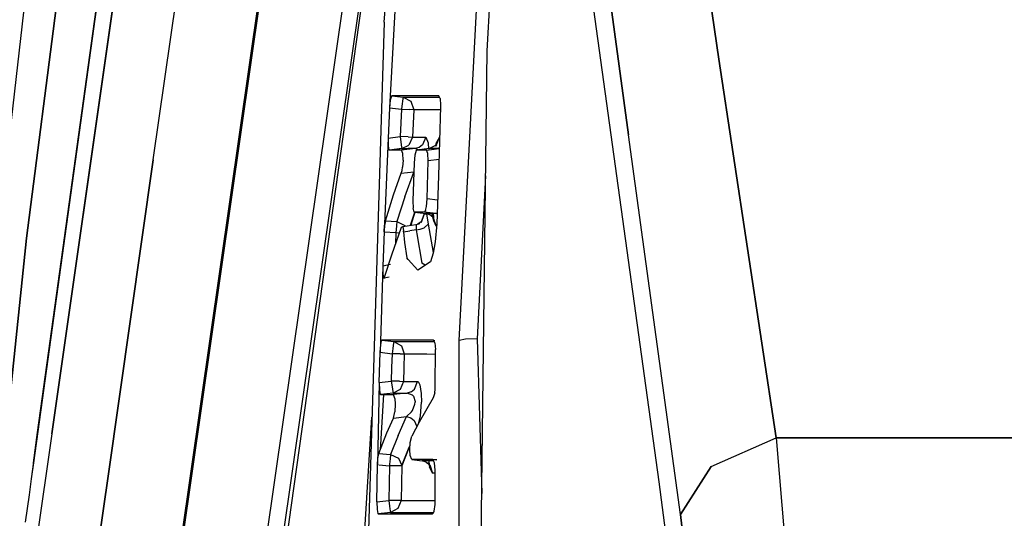
# Model space of a CAD drawing. Units: millimetres. Extents: x 977 to 10217, y -1873 to 2183.
# Drawn here: x 1068 to 1100, y 5 to 22 of the extents above; entities that cross this region are included whole.
import ezdxf

# ---------------------------------------------------------------- set-up
doc = ezdxf.new("R2010")
doc.units = ezdxf.units.MM
doc.layers.add('10', color=7, linetype='CONTINUOUS', true_color=0xffffff)

msp = doc.modelspace()

# ---------------------------------------------------------------- linework, layer by layer
at = {"layer": '10', "color": 18, "linetype": 'CONTINUOUS'}
for p, q in [((1088.688217, 6.411133), (1083.498276, 43.917236)), ((1072.346542, 0.440918), (1078.341782, 42.251709)), ((1082.08873, 11.07959), (1083.725204, 42.2771)), ((1082.08873, 11.07959), (1083.725204, 42.2771)), ((1072.371811, 0.314209), (1078.374008, 42.174072)), ((1072.371811, 0.314209), (1078.374008, 42.174072)), ((1080.807602, 39.973389), (1075.206528, 0.909912)), ((1080.807602, 39.973389), (1075.206528, 0.909912)), ((1079.616806, 21.578857), (1080.957748, 37.735596)), ((1080.856186, 36.512451), (1075.713974, 0.651123)), ((1080.856186, 36.512451), (1075.713974, 0.651123)), ((1083.014267, 20.636475), (1083.795761, 34.507568)), ((1088.81456, 32.837158), (1090.655624, 20.361084)), ((1090.655624, 20.361084), (1088.81456, 32.837158)), ((1080.222397, 31.656982), (1078.781845, 21.561768)), ((1087.678207, 17.866455), (1085.965439, 30.36499)), ((1085.965439, 30.36499), (1087.678207, 17.866455)), ((1068.640488, 29.950439), (1066.136581, 7.965088)), ((1068.194199, 8.045898), (1070.587509, 25.346436)), ((1071.103867, 25.123779), (1068.66246, 7.99707)), ((1068.66246, 7.99707), (1071.103867, 25.123779)), ((1067.831894, 14.454102), (1069.143051, 24.676514)), ((1069.143051, 24.676514), (1067.831894, 14.454102)), ((1068.062485, 7.046143), (1070.451035, 24.337158)), ((1070.451035, 24.337158), (1068.062485, 7.046143)), ((1072.006943, 17.036865), (1072.961166, 23.733154)), ((1072.006943, 17.036865), (1072.961166, 23.733154)), ((1079.983505, 22.1521), (1079.801376, 18.759033)), ((1078.781845, 21.561768), (1075.806503, 0.302246)), ((1079.616806, 21.578857), (1078.951157, -0.212158)), ((1082.766342, -0.243408), (1083.014267, 20.636475)), ((1092.540024, 7.862305), (1090.655624, 20.361084)), ((1090.655624, 20.361084), (1092.540024, 7.862305)), ((1079.868637, 19.157471), (1079.857162, 19.147217)), ((1079.868637, 19.157471), (1079.857162, 19.147217)), ((1079.868637, 19.157471), (1080.247177, 19.110596)), ((1080.594833, 19.157471), (1079.868637, 19.157471)), ((1079.868637, 19.157471), (1080.247177, 19.110596)), ((1080.594833, 19.157471), (1079.868637, 19.157471)), ((1081.419296, 19.157471), (1080.594833, 19.157471)), ((1081.419296, 19.157471), (1080.594833, 19.157471)), ((1081.465073, 19.070068), (1081.419296, 19.157471)), ((1079.823715, 19.007568), (1079.801376, 18.759033)), ((1079.823715, 19.007568), (1079.801376, 18.759033)), ((1079.857162, 19.147217), (1079.823715, 19.007568)), ((1079.857162, 19.147217), (1079.823715, 19.007568)), ((1080.21434, 18.899658), (1080.190536, 18.714111)), ((1080.21434, 18.899658), (1080.190536, 18.714111)), ((1080.223862, 18.971436), (1080.21434, 18.899658)), ((1080.223862, 18.971436), (1080.21434, 18.899658)), ((1080.237167, 19.061768), (1080.223862, 18.971436)), ((1080.237167, 19.061768), (1080.223862, 18.971436)), ((1080.247177, 19.110596), (1080.237167, 19.061768)), ((1080.247177, 19.110596), (1080.237167, 19.061768)), ((1080.247177, 19.110596), (1081.443466, 19.111084)), ((1080.247177, 19.110596), (1081.443466, 19.111084)), ((1080.247177, 19.110596), (1080.501816, 18.9729)), ((1080.247177, 19.110596), (1080.501816, 18.9729)), ((1080.501816, 18.9729), (1080.59581, 18.694092)), ((1080.501816, 18.9729), (1080.59581, 18.694092)), ((1081.465073, 19.070068), (1081.481308, 18.846436)), ((1081.481308, 18.846436), (1081.48082, 18.802979)), ((1079.801376, 18.759033), (1079.753159, 17.759521)), ((1079.801376, 18.759033), (1080.190536, 18.71167)), ((1079.801376, 18.759033), (1080.190536, 18.71167)), ((1080.190536, 18.71167), (1080.168442, 18.259521)), ((1080.190536, 18.71167), (1080.168442, 18.259521)), ((1080.190536, 18.714111), (1080.190536, 18.71167)), ((1080.190536, 18.714111), (1080.190536, 18.71167)), ((1080.190536, 18.71167), (1080.455063, 18.698975)), ((1080.190536, 18.71167), (1080.455063, 18.698975)), ((1080.455063, 18.698975), (1080.460312, 18.698975)), ((1080.455063, 18.698975), (1080.460312, 18.698975)), ((1080.59581, 18.694092), (1080.460312, 18.698975)), ((1080.59581, 18.694092), (1080.460312, 18.698975)), ((1080.59581, 18.694092), (1080.573837, 18.242432)), ((1080.59581, 18.694092), (1080.573837, 18.242432)), ((1081.477646, 18.693115), (1080.59581, 18.694092)), ((1081.477646, 18.693115), (1080.59581, 18.694092)), ((1081.48082, 18.802979), (1081.415024, 16.515625)), ((1080.168442, 18.259521), (1080.147079, 17.807373)), ((1080.168442, 18.259521), (1080.147079, 17.807373)), ((1080.573837, 18.242432), (1080.552353, 17.790771)), ((1080.573837, 18.242432), (1080.552353, 17.790771)), ((1089.387192, 5.338867), (1087.678207, 17.866455)), ((1089.387192, 5.338867), (1087.678207, 17.866455)), ((1079.753159, 17.759521), (1079.619247, 14.67041)), ((1079.753159, 17.759521), (1079.752182, 17.50708)), ((1079.753159, 17.759521), (1079.752182, 17.50708)), ((1079.753159, 17.759521), (1080.147079, 17.807373)), ((1079.753159, 17.759521), (1080.147079, 17.807373)), ((1080.416, 17.795166), (1080.147079, 17.807373)), ((1080.147079, 17.807373), (1080.170883, 17.621338)), ((1080.416, 17.795166), (1080.147079, 17.807373)), ((1080.147079, 17.807373), (1080.170883, 17.621338)), ((1080.170883, 17.621338), (1080.194321, 17.461182)), ((1080.170883, 17.621338), (1080.194321, 17.461182)), ((1080.416, 17.795166), (1080.552353, 17.790771)), ((1080.416, 17.795166), (1080.552353, 17.790771)), ((1080.552353, 17.790771), (1080.43602, 17.526611)), ((1080.552353, 17.790771), (1080.43602, 17.526611)), ((1080.552353, 17.790771), (1080.759872, 17.79126)), ((1080.552353, 17.790771), (1080.759872, 17.79126)), ((1080.759872, 17.79126), (1080.992905, 17.79126)), ((1080.759872, 17.79126), (1080.992905, 17.79126)), ((1080.888168, 17.537842), (1080.777451, 17.453125)), ((1080.888168, 17.537842), (1080.777451, 17.453125)), ((1080.992905, 17.79126), (1080.888168, 17.537842)), ((1080.992905, 17.79126), (1080.888168, 17.537842)), ((1080.992905, 17.79126), (1081.072617, 17.605225)), ((1080.992905, 17.79126), (1081.072617, 17.605225)), ((1081.072617, 17.605225), (1081.08519, 17.392334)), ((1081.072617, 17.605225), (1081.08519, 17.392334)), ((1081.104111, 17.412842), (1081.344345, 17.537842)), ((1081.308578, 17.496338), (1081.357773, 17.630127)), ((1081.344345, 17.537842), (1081.308578, 17.496338)), ((1081.341537, 17.535889), (1081.357773, 17.630127)), ((1081.344345, 17.537842), (1081.448837, 17.790283)), ((1081.344345, 17.537842), (1081.448837, 17.790283)), ((1081.448837, 17.790283), (1081.357773, 17.630127)), ((1081.448837, 17.790283), (1081.357773, 17.630127)), ((1081.451645, 17.790283), (1081.448837, 17.790283)), ((1081.451645, 17.790283), (1081.448837, 17.790283)), ((1079.752182, 17.50708), (1079.772812, 17.369873)), ((1079.752182, 17.50708), (1079.772812, 17.369873)), ((1079.772812, 17.369873), (1079.782333, 17.36084)), ((1079.772812, 17.369873), (1079.782333, 17.36084)), ((1080.204208, 17.412354), (1079.782333, 17.36084)), ((1080.204208, 17.412354), (1079.782333, 17.36084)), ((1079.905869, 17.36084), (1079.782333, 17.36084)), ((1079.905869, 17.36084), (1079.782333, 17.36084)), ((1080.195663, 17.36084), (1079.905869, 17.36084)), ((1080.195663, 17.36084), (1079.905869, 17.36084)), ((1080.11644, 17.4021), (1080.115219, 17.382324)), ((1080.194321, 17.461182), (1080.204208, 17.412354)), ((1080.194321, 17.461182), (1080.204208, 17.412354)), ((1080.646225, 17.412354), (1080.195663, 17.36084)), ((1080.646225, 17.412354), (1080.195663, 17.36084)), ((1080.236191, 17.255127), (1080.195663, 17.36084)), ((1080.236191, 17.255127), (1080.195663, 17.36084)), ((1080.204208, 17.412354), (1080.43602, 17.526611)), ((1080.204208, 17.412354), (1080.43602, 17.526611)), ((1080.204208, 17.412354), (1080.412216, 17.412354)), ((1080.204208, 17.412354), (1080.412216, 17.412354)), ((1080.244858, 17.025635), (1080.236191, 17.255127)), ((1080.244858, 17.025635), (1080.236191, 17.255127)), ((1080.646225, 17.412354), (1080.412216, 17.412354)), ((1080.646225, 17.412354), (1080.412216, 17.412354)), ((1080.677719, 17.346924), (1080.633041, 17.196289)), ((1080.777451, 17.453125), (1080.646225, 17.412354)), ((1080.777451, 17.453125), (1080.646225, 17.412354)), ((1080.775253, 17.36084), (1080.646225, 17.412354)), ((1080.775253, 17.36084), (1080.646225, 17.412354)), ((1080.696884, 17.36084), (1080.677719, 17.346924)), ((1081.104111, 17.412842), (1080.696884, 17.36084)), ((1080.802231, 17.36084), (1080.696884, 17.36084)), ((1080.802231, 17.36084), (1080.696884, 17.36084)), ((1081.011581, 17.36084), (1080.802231, 17.36084)), ((1081.011581, 17.36084), (1080.802231, 17.36084)), ((1081.011581, 17.36084), (1081.438339, 17.412842)), ((1081.011581, 17.36084), (1081.438339, 17.412842)), ((1081.011581, 17.36084), (1081.020126, 17.358643)), ((1081.011581, 17.36084), (1081.020126, 17.358643)), ((1081.059189, 17.247803), (1081.020126, 17.358643)), ((1081.059189, 17.247803), (1081.020126, 17.358643)), ((1081.069809, 17.012207), (1081.059189, 17.247803)), ((1081.069809, 17.012207), (1081.059189, 17.247803)), ((1081.268173, 17.412842), (1081.104111, 17.412842)), ((1081.268173, 17.412842), (1081.104111, 17.412842)), ((1081.438339, 17.412842), (1081.268173, 17.412842)), ((1081.438339, 17.412842), (1081.268173, 17.412842)), ((1081.317612, 17.398193), (1081.320175, 17.412842)), ((1081.321396, 17.419922), (1081.323349, 17.431152)), ((1081.438339, 17.412842), (1081.440781, 17.413574)), ((1081.438339, 17.412842), (1081.440781, 17.413574)), ((1081.438339, 17.412842), (1081.440659, 17.409668)), ((1081.438339, 17.412842), (1081.440659, 17.409668)), ((1072.006943, 17.036865), (1070.519272, 6.602295)), ((1070.519272, 6.602295), (1072.006943, 17.036865)), ((1080.244858, 17.025635), (1080.227158, 16.797363)), ((1080.244858, 17.025635), (1080.227158, 16.797363)), ((1080.608139, 16.938721), (1080.566269, 15.688965)), ((1080.633041, 17.196289), (1080.608139, 16.938721)), ((1081.039291, 15.752441), (1081.069809, 17.012207)), ((1081.039291, 15.752441), (1081.069809, 17.012207)), ((1081.430527, 17.055908), (1081.069809, 17.012207)), ((1081.430527, 17.055908), (1081.069809, 17.012207)), ((1079.931625, 15.882324), (1080.185287, 16.60083)), ((1079.931625, 15.882324), (1080.185287, 16.60083)), ((1080.185287, 16.60083), (1080.210068, 16.691895)), ((1080.185287, 16.60083), (1080.210068, 16.691895)), ((1080.185287, 16.60083), (1080.598373, 16.648193)), ((1080.185287, 16.60083), (1080.598373, 16.648193)), ((1080.210068, 16.691895), (1080.227158, 16.797363)), ((1080.210068, 16.691895), (1080.227158, 16.797363)), ((1080.307236, 15.825439), (1080.598129, 16.638916)), ((1080.307236, 15.825439), (1080.598129, 16.638916)), ((1081.415024, 16.515625), (1081.355331, 14.928223)), ((1082.965317, 16.509033), (1082.684799, 11.134521)), ((1082.965317, 16.509033), (1082.684799, 11.134521)), ((1079.661118, 15.031494), (1079.931625, 15.882324)), ((1079.661118, 15.031494), (1079.931625, 15.882324)), ((1080.307236, 15.825439), (1080.043076, 15.002197)), ((1080.307236, 15.825439), (1080.043076, 15.002197)), ((1080.566269, 15.688965), (1080.573837, 15.445068)), ((1081.017319, 15.498535), (1081.039291, 15.752441)), ((1081.017319, 15.498535), (1081.039291, 15.752441)), ((1081.38475, 15.710938), (1081.039291, 15.752441)), ((1081.38475, 15.710938), (1081.039291, 15.752441)), ((1080.494125, 14.88501), (1080.633896, 15.311035)), ((1080.497787, 14.885498), (1080.643051, 15.309814)), ((1080.634872, 15.311035), (1080.498642, 14.885986)), ((1080.634872, 15.311035), (1080.498642, 14.885986)), ((1080.608627, 15.318359), (1080.573837, 15.445068)), ((1080.62059, 15.312988), (1080.608627, 15.318359)), ((1080.944321, 15.312988), (1080.62059, 15.312988)), ((1080.944321, 15.312988), (1080.62059, 15.312988)), ((1080.62059, 15.312988), (1080.989609, 15.266113)), ((1080.932358, 15.248291), (1081.018295, 15.260254)), ((1080.932358, 15.248291), (1081.018295, 15.260254)), ((1080.971542, 15.336182), (1080.944321, 15.312988)), ((1080.971542, 15.336182), (1080.944321, 15.312988)), ((1081.331039, 15.266113), (1080.944321, 15.312988)), ((1081.331039, 15.266113), (1080.944321, 15.312988)), ((1080.985458, 15.366455), (1080.971542, 15.336182)), ((1080.985458, 15.366455), (1080.971542, 15.336182)), ((1080.985458, 15.366455), (1081.017319, 15.498535)), ((1080.985458, 15.366455), (1081.017319, 15.498535)), ((1081.157455, 15.266113), (1080.989609, 15.266113)), ((1081.125473, 15.222656), (1080.989609, 15.266113)), ((1081.157455, 15.266113), (1080.989609, 15.266113)), ((1081.018295, 15.260254), (1081.072617, 14.923096)), ((1081.018295, 15.260254), (1081.072617, 14.923096)), ((1081.331039, 15.266113), (1081.157455, 15.266113)), ((1081.331039, 15.266113), (1081.157455, 15.266113)), ((1081.255722, 15.026611), (1081.190903, 15.266846)), ((1081.235703, 15.13501), (1081.190903, 15.266846)), ((1081.240952, 15.266113), (1081.255722, 15.026611)), ((1081.368759, 15.282715), (1081.331039, 15.266113)), ((1081.368759, 15.282715), (1081.331039, 15.266113)), ((1081.367294, 15.246582), (1081.331039, 15.266113)), ((1081.367294, 15.246582), (1081.331039, 15.266113)), ((1079.661118, 15.031494), (1079.639267, 14.918701)), ((1079.661118, 15.031494), (1079.639267, 14.918701)), ((1079.661118, 15.031494), (1080.043076, 15.002197)), ((1079.661118, 15.031494), (1080.043076, 15.002197)), ((1080.043076, 15.002197), (1080.02977, 14.871582)), ((1080.043076, 15.002197), (1080.02977, 14.871582)), ((1080.043076, 15.002197), (1080.304428, 14.877686)), ((1080.043076, 15.002197), (1080.304428, 14.877686)), ((1080.664047, 14.911865), (1080.791733, 14.944824)), ((1080.837021, 14.99585), (1080.726913, 14.917236)), ((1080.726913, 14.917236), (1080.791733, 14.944824)), ((1080.828842, 14.972412), (1080.837021, 14.99585)), ((1080.837021, 14.99585), (1080.828964, 14.972412)), ((1080.924301, 15.228027), (1080.8358, 14.977295)), ((1080.924301, 15.228027), (1080.837021, 14.99585)), ((1080.932358, 15.248291), (1080.924301, 15.228027)), ((1080.932358, 15.248291), (1080.924301, 15.228027)), ((1081.235703, 15.13501), (1081.125473, 15.222656)), ((1081.335434, 14.868896), (1081.235703, 15.13501)), ((1081.335434, 14.868896), (1081.235703, 15.13501)), ((1081.334946, 14.853027), (1081.255722, 15.026611)), ((1081.334946, 14.853027), (1081.255722, 15.026611)), ((1079.619247, 14.67041), (1079.576767, 13.535889)), ((1079.619247, 14.67041), (1079.634995, 14.884766)), ((1079.619247, 14.67041), (1079.634995, 14.884766)), ((1079.619247, 14.67041), (1080.010239, 14.640137)), ((1079.619247, 14.67041), (1080.010239, 14.640137)), ((1079.639267, 14.918701), (1079.634995, 14.884766)), ((1079.639267, 14.918701), (1079.634995, 14.884766)), ((1079.868637, 13.911621), (1080.189072, 14.818359)), ((1080.010239, 14.640137), (1079.996567, 14.273926)), ((1080.010239, 14.640137), (1079.996567, 14.273926)), ((1080.028427, 14.854004), (1080.010239, 14.640137)), ((1080.028427, 14.854004), (1080.010239, 14.640137)), ((1080.010239, 14.640137), (1080.124619, 14.635986)), ((1080.010239, 14.640137), (1080.124619, 14.635986)), ((1080.02977, 14.871582), (1080.028427, 14.854004)), ((1080.02977, 14.871582), (1080.028427, 14.854004)), ((1080.189072, 14.818359), (1080.23143, 14.843506)), ((1080.23143, 14.843506), (1080.664047, 14.911865)), ((1080.23143, 14.843506), (1080.260483, 14.700684)), ((1080.23143, 14.843506), (1080.260483, 14.700684)), ((1080.262924, 14.669189), (1080.260483, 14.700684)), ((1080.262924, 14.669189), (1080.260483, 14.700684)), ((1080.262924, 14.669189), (1080.47081, 14.700195)), ((1080.262924, 14.669189), (1080.47081, 14.700195)), ((1080.262924, 14.669189), (1080.290634, 14.316895)), ((1080.262924, 14.669189), (1080.290634, 14.316895)), ((1080.304428, 14.877686), (1080.314438, 14.856689)), ((1080.304428, 14.877686), (1080.314438, 14.856689)), ((1080.678207, 14.731201), (1080.47081, 14.700195)), ((1080.678207, 14.731201), (1080.47081, 14.700195)), ((1080.664047, 14.911865), (1080.6754, 14.882324)), ((1080.664047, 14.911865), (1080.6754, 14.882324)), ((1080.6754, 14.882324), (1080.678207, 14.731201)), ((1080.6754, 14.882324), (1080.678207, 14.731201)), ((1080.678207, 14.731201), (1080.813217, 14.749512)), ((1080.678207, 14.731201), (1080.813217, 14.749512)), ((1080.678207, 14.731201), (1080.70079, 14.599854)), ((1080.678207, 14.731201), (1080.70079, 14.599854)), ((1080.813217, 14.749512), (1080.937119, 14.791992)), ((1080.813217, 14.749512), (1080.937119, 14.791992)), ((1080.937119, 14.791992), (1081.072617, 14.923096)), ((1080.937119, 14.791992), (1081.072617, 14.923096)), ((1081.072617, 14.923096), (1081.236679, 13.985107)), ((1081.072617, 14.923096), (1081.236679, 13.985107)), ((1081.355331, 14.928223), (1081.298203, 14.331543)), ((1081.334946, 14.853027), (1081.335434, 14.860596)), ((1081.334946, 14.853027), (1081.335434, 14.860596)), ((1081.334946, 14.853027), (1081.348129, 14.853027)), ((1081.334946, 14.853027), (1081.348129, 14.853027)), ((1081.335434, 14.860596), (1081.335434, 14.868896)), ((1081.335434, 14.860596), (1081.335434, 14.868896)), ((1066.991074, 6.41748), (1067.831894, 14.454102)), ((1067.831894, 14.454102), (1066.991074, 6.41748)), ((1080.290634, 14.316895), (1080.373642, 13.803467)), ((1080.290634, 14.316895), (1080.373642, 13.803467)), ((1080.701279, 14.597168), (1080.866562, 13.635986)), ((1080.701279, 14.597168), (1080.866562, 13.635986)), ((1081.298203, 14.331543), (1081.233749, 13.963379)), ((1081.233749, 13.963379), (1081.143173, 13.675781)), ((1081.236679, 13.985107), (1081.237411, 13.984863)), ((1081.236679, 13.985107), (1081.237411, 13.984863)), ((1079.63353, 13.173096), (1079.868637, 13.911621)), ((1080.414413, 13.756836), (1080.373642, 13.803467)), ((1080.414413, 13.756836), (1080.373642, 13.803467)), ((1080.729843, 13.39917), (1080.415024, 13.756592)), ((1080.729843, 13.39917), (1080.415024, 13.756592)), ((1081.143173, 13.675781), (1080.729843, 13.39917)), ((1080.974838, 13.562988), (1080.866562, 13.635986)), ((1080.974838, 13.562988), (1080.866562, 13.635986)), ((1079.576767, 13.535889), (1079.488144, 10.692383)), ((1079.831528, 13.584717), (1079.576767, 13.535889)), ((1079.831528, 13.584717), (1079.576767, 13.535889)), ((1079.576767, 13.535889), (1079.57872, 13.280029)), ((1079.576767, 13.535889), (1079.57872, 13.280029)), ((1079.57872, 13.280029), (1079.601547, 13.143799)), ((1079.57872, 13.280029), (1079.601547, 13.143799)), ((1079.601547, 13.143799), (1079.617294, 13.13916)), ((1079.601547, 13.143799), (1079.617294, 13.13916)), ((1079.784897, 13.173584), (1079.617294, 13.13916)), ((1079.617294, 13.13916), (1079.63353, 13.173096)), ((1079.505722, 10.941162), (1079.537704, 11.080322)), ((1079.505722, 10.941162), (1079.537704, 11.080322)), ((1079.548691, 11.090088), (1079.537704, 11.080322)), ((1079.548691, 11.090088), (1079.537704, 11.080322)), ((1080.639633, 11.090332), (1079.548691, 11.090088)), ((1080.639633, 11.090332), (1079.548691, 11.090088)), ((1079.548691, 11.090088), (1079.936874, 11.042725)), ((1079.548691, 11.090088), (1079.936874, 11.042725)), ((1079.936874, 11.042725), (1079.926743, 10.993408)), ((1079.936874, 11.042725), (1079.926743, 10.993408)), ((1079.936874, 11.042725), (1081.271957, 11.042969)), ((1079.936874, 11.042725), (1081.271957, 11.042969)), ((1079.936874, 11.042725), (1080.188095, 10.907715)), ((1079.936874, 11.042725), (1080.188095, 10.907715)), ((1081.246567, 11.090332), (1080.639633, 11.090332)), ((1081.246567, 11.090332), (1080.639633, 11.090332)), ((1081.246567, 11.090332), (1081.295151, 11.084229)), ((1081.246567, 11.090332), (1081.295151, 11.084229)), ((1081.246567, 11.090332), (1081.295151, 11.084229)), ((1081.293442, 11.003174), (1081.246567, 11.090332)), ((1082.303818, 11.121338), (1082.08873, 11.07959)), ((1082.303818, 11.121338), (1082.08873, 11.07959)), ((1082.090195, -0.36084), (1082.08873, 11.07959)), ((1082.090195, -0.36084), (1082.08873, 11.07959)), ((1082.684799, 11.134521), (1082.303818, 11.121338)), ((1082.684799, 11.134521), (1082.303818, 11.121338)), ((1082.684799, 11.134521), (1082.840927, 6.03418)), ((1082.684799, 11.134521), (1082.840927, 6.03418)), ((1079.488144, 10.692383), (1079.505722, 10.941162)), ((1079.488144, 10.692383), (1079.505722, 10.941162)), ((1079.901962, 10.819092), (1079.87999, 10.644287)), ((1079.901962, 10.819092), (1079.87999, 10.644287)), ((1079.903915, 10.831787), (1079.901962, 10.819092)), ((1079.903915, 10.831787), (1079.901962, 10.819092)), ((1079.926743, 10.993408), (1079.903915, 10.831787)), ((1079.926743, 10.993408), (1079.903915, 10.831787)), ((1080.188095, 10.907715), (1080.285385, 10.634521)), ((1080.188095, 10.907715), (1080.285385, 10.634521)), ((1081.293442, 11.003174), (1081.313828, 10.779541)), ((1081.305283, 9.611816), (1081.314316, 10.736572)), ((1081.314316, 10.736572), (1081.313828, 10.779541)), ((1079.460922, 9.69165), (1079.488144, 10.692383)), ((1079.488144, 10.692383), (1079.87999, 10.644287)), ((1079.488144, 10.692383), (1079.87999, 10.644287)), ((1079.87999, 10.644287), (1079.867661, 10.191895)), ((1079.87999, 10.644287), (1079.867661, 10.191895)), ((1080.146591, 10.637207), (1079.87999, 10.644287)), ((1080.146591, 10.637207), (1079.87999, 10.644287)), ((1080.146591, 10.637207), (1080.284409, 10.634521)), ((1080.146591, 10.637207), (1080.284409, 10.634521)), ((1080.285385, 10.634521), (1080.272934, 10.182617)), ((1080.285385, 10.634521), (1080.272934, 10.182617)), ((1080.285385, 10.634521), (1080.284409, 10.634521)), ((1080.285385, 10.634521), (1080.284409, 10.634521)), ((1080.285385, 10.634521), (1081.031601, 10.634277)), ((1080.285385, 10.634521), (1081.031601, 10.634277)), ((1081.031601, 10.634277), (1081.313583, 10.633789)), ((1081.031601, 10.634277), (1081.313583, 10.633789)), ((1079.867661, 10.191895), (1079.855698, 9.739746)), ((1079.867661, 10.191895), (1079.855698, 9.739746)), ((1080.272934, 10.182617), (1080.260971, 9.730469)), ((1080.272934, 10.182617), (1080.260971, 9.730469)), ((1079.460922, 9.69165), (1079.855698, 9.739746)), ((1079.460922, 9.69165), (1079.855698, 9.739746)), ((1079.855698, 9.739746), (1079.879501, 9.551025)), ((1080.123764, 9.733154), (1079.855698, 9.739746)), ((1080.123764, 9.733154), (1079.855698, 9.739746)), ((1079.855698, 9.739746), (1079.879501, 9.551025)), ((1079.460922, 9.69165), (1079.400375, 6.979492)), ((1079.460922, 9.69165), (1079.465195, 9.44043)), ((1079.460922, 9.69165), (1079.465195, 9.44043)), ((1079.465195, 9.44043), (1079.489609, 9.302979)), ((1079.465195, 9.44043), (1079.489609, 9.302979)), ((1079.879501, 9.551025), (1079.902451, 9.392334)), ((1079.879501, 9.551025), (1079.902451, 9.392334)), ((1080.150864, 9.4646), (1079.91246, 9.343994)), ((1080.150864, 9.4646), (1079.91246, 9.343994)), ((1080.123764, 9.733154), (1080.260117, 9.730469)), ((1080.123764, 9.733154), (1080.260117, 9.730469)), ((1080.260971, 9.730469), (1080.150864, 9.4646)), ((1080.260971, 9.730469), (1080.150864, 9.4646)), ((1080.260117, 9.730469), (1080.260971, 9.730469)), ((1080.260117, 9.730469), (1080.260971, 9.730469)), ((1080.260971, 9.730469), (1080.481308, 9.730713)), ((1080.260971, 9.730469), (1080.481308, 9.730713)), ((1080.481308, 9.730713), (1080.723618, 9.730713)), ((1080.481308, 9.730713), (1080.723618, 9.730713)), ((1080.509506, 9.385498), (1080.621078, 9.472168)), ((1080.509506, 9.385498), (1080.621078, 9.472168)), ((1080.621078, 9.472168), (1080.723618, 9.730713)), ((1080.621078, 9.472168), (1080.723618, 9.730713)), ((1080.723618, 9.730713), (1080.742661, 9.724121)), ((1080.723618, 9.730713), (1080.742661, 9.724121)), ((1080.742661, 9.724121), (1080.796982, 9.615967)), ((1080.742661, 9.724121), (1080.796982, 9.615967)), ((1080.796982, 9.615967), (1080.838974, 9.334717)), ((1080.796982, 9.615967), (1080.838974, 9.334717)), ((1081.28624, 9.352539), (1081.300156, 9.475342)), ((1081.300156, 9.475342), (1081.305283, 9.611816)), ((1079.603256, 9.293457), (1079.4879, 7.471924)), ((1079.489609, 9.302979), (1079.499985, 9.293457)), ((1079.489609, 9.302979), (1079.499985, 9.293457)), ((1079.91246, 9.343994), (1079.499985, 9.293457)), ((1079.91246, 9.343994), (1079.499985, 9.293457)), ((1079.499985, 9.293457), (1079.632065, 9.293457)), ((1079.499985, 9.293457), (1079.632065, 9.293457)), ((1079.632065, 9.293457), (1079.926254, 9.293457)), ((1079.632065, 9.293457), (1079.926254, 9.293457)), ((1079.902451, 9.392334), (1079.91246, 9.343994)), ((1079.902451, 9.392334), (1079.91246, 9.343994)), ((1079.91246, 9.343994), (1080.133652, 9.343994)), ((1079.91246, 9.343994), (1080.133652, 9.343994)), ((1080.376938, 9.343994), (1079.926254, 9.293457)), ((1080.376938, 9.343994), (1079.926254, 9.293457)), ((1079.975327, 9.166016), (1079.926254, 9.293457)), ((1079.975327, 9.166016), (1079.926254, 9.293457)), ((1079.975327, 9.166016), (1079.986801, 8.974609)), ((1079.975327, 9.166016), (1079.986801, 8.974609)), ((1080.133652, 9.343994), (1080.376938, 9.343994)), ((1080.133652, 9.343994), (1080.376938, 9.343994)), ((1080.509506, 9.385498), (1080.376938, 9.343994)), ((1080.509506, 9.385498), (1080.376938, 9.343994)), ((1080.559555, 9.280029), (1080.376938, 9.343994)), ((1080.559555, 9.280029), (1080.376938, 9.343994)), ((1080.559555, 9.280029), (1080.592392, 9.238037)), ((1080.559555, 9.280029), (1080.592392, 9.238037)), ((1080.592392, 9.238037), (1080.639633, 9.066895)), ((1080.592392, 9.238037), (1080.639633, 9.066895)), ((1081.240952, 9.188965), (1080.776474, 8.38501)), ((1080.838974, 9.334717), (1080.847519, 9.042725)), ((1080.838974, 9.334717), (1080.847519, 9.042725)), ((1081.28624, 9.352539), (1081.240952, 9.188965)), ((1079.986801, 8.974609), (1079.972519, 8.727783)), ((1079.986801, 8.974609), (1079.972519, 8.727783)), ((1080.521835, 8.722168), (1080.554306, 8.771484)), ((1080.521835, 8.722168), (1080.554306, 8.771484)), ((1080.554306, 8.771484), (1080.632553, 8.974121)), ((1080.554306, 8.771484), (1080.632553, 8.974121)), ((1080.632553, 8.974121), (1080.639633, 9.043701)), ((1080.632553, 8.974121), (1080.639633, 9.043701)), ((1080.639633, 9.066895), (1080.639633, 9.043701)), ((1080.639633, 9.066895), (1080.639633, 9.043701)), ((1080.817001, 8.589355), (1080.847519, 9.042725)), ((1080.817001, 8.589355), (1080.847519, 9.042725)), ((1078.659897, -0.200439), (1079.218857, 8.549072)), ((1079.711288, 8.028564), (1079.926254, 8.52002)), ((1079.711288, 8.028564), (1079.926254, 8.52002)), ((1079.926254, 8.52002), (1079.972519, 8.727783)), ((1079.926254, 8.52002), (1079.972519, 8.727783)), ((1079.926254, 8.52002), (1080.357773, 8.568115)), ((1079.926254, 8.52002), (1080.357773, 8.568115)), ((1080.082748, 7.944336), (1080.357773, 8.568115)), ((1080.082748, 7.944336), (1080.357773, 8.568115)), ((1080.357773, 8.568115), (1080.521835, 8.722168)), ((1080.357773, 8.568115), (1080.521835, 8.722168)), ((1080.357773, 8.568115), (1080.496078, 8.526611)), ((1080.357773, 8.568115), (1080.496078, 8.526611)), ((1080.496078, 8.526611), (1080.614365, 8.439697)), ((1080.496078, 8.526611), (1080.614365, 8.439697)), ((1080.764877, 8.36377), (1080.817001, 8.589355)), ((1080.764877, 8.36377), (1080.817001, 8.589355)), ((1080.776474, 8.38501), (1080.528061, 7.926514)), ((1080.614365, 8.439697), (1080.699081, 8.242188)), ((1080.614365, 8.439697), (1080.699081, 8.242188)), ((1068.194199, 8.045898), (1067.986801, 6.514648)), ((1068.66246, 7.99707), (1068.05162, 3.714844)), ((1068.66246, 7.99707), (1068.05162, 3.714844)), ((1068.062485, 7.046143), (1068.194199, 8.045898)), ((1068.062485, 7.046143), (1068.194199, 8.045898)), ((1079.440903, 7.35498), (1079.711288, 8.028564)), ((1079.440903, 7.35498), (1079.711288, 8.028564)), ((1080.082748, 7.944336), (1079.831894, 7.321289)), ((1080.082748, 7.944336), (1079.831894, 7.321289)), ((1080.476181, 7.714111), (1080.528061, 7.926514)), ((1090.399033, 6.926758), (1092.540024, 7.862305)), ((1090.399033, 6.926758), (1092.540024, 7.862305)), ((1092.540024, 7.862305), (1110.038071, 7.862305)), ((1092.540024, 7.862305), (1092.840927, 4.336914)), ((1092.540024, 7.862305), (1092.840927, 4.336914)), ((1110.038071, 7.862305), (1092.540024, 7.862305)), ((1080.198105, 6.957275), (1080.469467, 7.591309)), ((1080.198105, 6.957275), (1080.449326, 7.562012)), ((1080.449326, 7.562012), (1080.198959, 6.938721)), ((1080.449326, 7.562012), (1080.198959, 6.938721)), ((1080.470444, 7.609619), (1080.449326, 7.562012)), ((1080.463242, 7.475586), (1080.476181, 7.714111)), ((1080.4785, 7.281982), (1080.463242, 7.475586)), ((1079.400375, 6.979492), (1079.412216, 7.190674)), ((1079.400375, 6.979492), (1079.412216, 7.190674)), ((1079.412216, 7.190674), (1079.440903, 7.35498)), ((1079.412216, 7.190674), (1079.440903, 7.35498)), ((1079.440903, 7.35498), (1079.831894, 7.321289)), ((1079.440903, 7.35498), (1079.831894, 7.321289)), ((1079.81517, 7.174805), (1079.798447, 7.000732)), ((1079.81517, 7.174805), (1079.798447, 7.000732)), ((1079.831894, 7.321289), (1079.81517, 7.174805)), ((1079.831894, 7.321289), (1079.81517, 7.174805)), ((1079.831894, 7.321289), (1080.088486, 7.195312)), ((1079.831894, 7.321289), (1080.088486, 7.195312)), ((1080.088486, 7.195312), (1080.198105, 6.957275)), ((1080.088486, 7.195312), (1080.198105, 6.957275)), ((1080.536728, 7.155273), (1080.4785, 7.281982)), ((1080.536728, 7.155273), (1080.872787, 7.107666)), ((1080.911484, 7.155273), (1080.536728, 7.155273)), ((1080.911484, 7.155273), (1080.536728, 7.155273)), ((1081.228012, 7.155273), (1080.911484, 7.155273)), ((1081.228012, 7.155273), (1080.911484, 7.155273)), ((1081.281479, 7.040283), (1081.228012, 7.155273)), ((1081.228012, 7.155273), (1081.361679, 7.138672)), ((1081.228012, 7.155273), (1081.361679, 7.138672)), ((1081.361679, 7.138672), (1081.228012, 7.155273)), ((1068.062485, 7.046143), (1067.986801, 6.514648)), ((1068.062485, 7.046143), (1067.986801, 6.514648)), ((1079.379379, 5.756592), (1079.400375, 6.979492)), ((1079.43956, 6.97583), (1079.793686, 6.945312)), ((1079.43956, 6.97583), (1079.793686, 6.945312)), ((1079.793686, 6.945312), (1079.783676, 6.374756)), ((1079.793686, 6.945312), (1079.783676, 6.374756)), ((1079.798447, 7.000732), (1079.793686, 6.945312)), ((1079.798447, 7.000732), (1079.793686, 6.945312)), ((1080.060776, 6.940674), (1079.793686, 6.945312)), ((1080.060776, 6.940674), (1079.793686, 6.945312)), ((1080.063217, 6.940186), (1080.060776, 6.940674)), ((1080.063217, 6.940186), (1080.060776, 6.940674)), ((1080.198105, 6.938721), (1080.063217, 6.940186)), ((1080.198105, 6.938721), (1080.063217, 6.940186)), ((1080.198959, 6.938721), (1080.189072, 6.368896)), ((1080.198959, 6.938721), (1080.189072, 6.368896)), ((1080.198105, 6.957275), (1080.198959, 6.938721)), ((1080.198105, 6.957275), (1080.198959, 6.938721)), ((1080.198959, 6.938721), (1080.198105, 6.938721)), ((1080.198959, 6.938721), (1080.198105, 6.938721)), ((1081.228012, 7.107666), (1080.872787, 7.107666)), ((1081.228012, 7.107666), (1080.872787, 7.107666)), ((1081.009262, 7.063965), (1080.872787, 7.107666)), ((1081.009262, 7.063965), (1081.122177, 6.9729)), ((1081.122177, 6.9729), (1081.087387, 7.050781)), ((1081.087387, 7.050781), (1081.113144, 6.905762)), ((1081.092758, 7.128174), (1081.094711, 7.107666)), ((1081.097031, 7.081299), (1081.113144, 6.905762)), ((1081.218491, 6.703125), (1081.113144, 6.905762)), ((1081.218491, 6.703125), (1081.113144, 6.905762)), ((1081.122177, 6.9729), (1081.218491, 6.703125)), ((1081.122177, 6.9729), (1081.218491, 6.703125)), ((1081.250351, 7.107666), (1081.228012, 7.107666)), ((1081.250351, 7.107666), (1081.228012, 7.107666)), ((1081.299667, 6.801514), (1081.281479, 7.040283)), ((1089.387192, 5.338867), (1090.399033, 6.926758)), ((1090.399033, 6.926758), (1089.387192, 5.338867)), ((1067.986801, 6.514648), (1067.948593, 6.248779)), ((1070.519272, 6.602295), (1069.93602, 2.502441)), ((1069.93602, 2.502441), (1070.519272, 6.602295)), ((1081.300034, 6.703125), (1081.218491, 6.703125)), ((1081.300034, 6.703125), (1081.218491, 6.703125)), ((1081.303452, 5.804688), (1081.299667, 6.801514)), ((1067.948593, 6.248779), (1067.910873, 5.981445)), ((1079.783676, 6.374756), (1079.774277, 5.804688)), ((1079.783676, 6.374756), (1079.774277, 5.804688)), ((1080.189072, 6.368896), (1080.17955, 5.799316)), ((1080.189072, 6.368896), (1080.17955, 5.799316)), ((1089.311874, 1.557617), (1088.688217, 6.411133)), ((1067.910873, 5.981445), (1067.78978, 5.08374)), ((1079.379379, 5.756592), (1079.774277, 5.804688)), ((1079.379379, 5.756592), (1079.774277, 5.804688)), ((1079.379379, 5.756592), (1079.386581, 5.506104)), ((1079.379379, 5.756592), (1079.386581, 5.506104)), ((1080.042587, 5.800781), (1079.774277, 5.804688)), ((1079.774277, 5.804688), (1079.774643, 5.799561)), ((1079.774277, 5.804688), (1079.774643, 5.799561)), ((1080.042587, 5.800781), (1079.774277, 5.804688)), ((1079.774643, 5.799561), (1079.798447, 5.615967)), ((1079.774643, 5.799561), (1079.798447, 5.615967)), ((1079.798447, 5.615967), (1079.810898, 5.525879)), ((1079.798447, 5.615967), (1079.810898, 5.525879)), ((1079.810898, 5.525879), (1079.821396, 5.457031)), ((1079.810898, 5.525879), (1079.821396, 5.457031)), ((1080.072617, 5.532227), (1079.831406, 5.408447)), ((1080.072617, 5.532227), (1079.831406, 5.408447)), ((1080.178574, 5.799316), (1080.042587, 5.800781)), ((1080.178574, 5.799316), (1080.042587, 5.800781)), ((1080.17955, 5.799316), (1080.072617, 5.532227)), ((1080.17955, 5.799316), (1080.072617, 5.532227)), ((1080.17955, 5.799316), (1080.178574, 5.799316)), ((1080.17955, 5.799316), (1080.178574, 5.799316)), ((1080.17955, 5.799316), (1080.970566, 5.799316)), ((1080.17955, 5.799316), (1080.970566, 5.799316)), ((1080.970566, 5.799316), (1081.303207, 5.798828)), ((1080.970566, 5.799316), (1081.303207, 5.798828)), ((1081.267685, 5.445312), (1081.299667, 5.66748)), ((1081.299667, 5.66748), (1081.303452, 5.804688)), ((1079.386581, 5.506104), (1079.412704, 5.368164)), ((1079.386581, 5.506104), (1079.412704, 5.368164)), ((1079.412704, 5.368164), (1079.423691, 5.358643)), ((1079.412704, 5.368164), (1079.423691, 5.358643)), ((1079.831406, 5.408447), (1079.423691, 5.358643)), ((1079.831406, 5.408447), (1079.423691, 5.358643)), ((1079.423691, 5.358643), (1079.913437, 5.358643)), ((1079.423691, 5.358643), (1079.913437, 5.358643)), ((1079.821396, 5.457031), (1079.831406, 5.408447)), ((1079.821396, 5.457031), (1079.831406, 5.408447)), ((1079.831406, 5.408447), (1081.254623, 5.408447)), ((1079.831406, 5.408447), (1081.254623, 5.408447)), ((1079.913437, 5.358643), (1081.217026, 5.358643)), ((1079.913437, 5.358643), (1081.217026, 5.358643)), ((1081.217026, 5.358643), (1081.258041, 5.413086)), ((1081.258041, 5.413086), (1081.267685, 5.445312)), ((1089.739609, 2.384033), (1089.387192, 5.338867)), ((1089.387192, 5.338867), (1089.739609, 2.384033))]:
    msp.add_line(p, q, dxfattribs=at)

doc.saveas('drawing.dxf')
